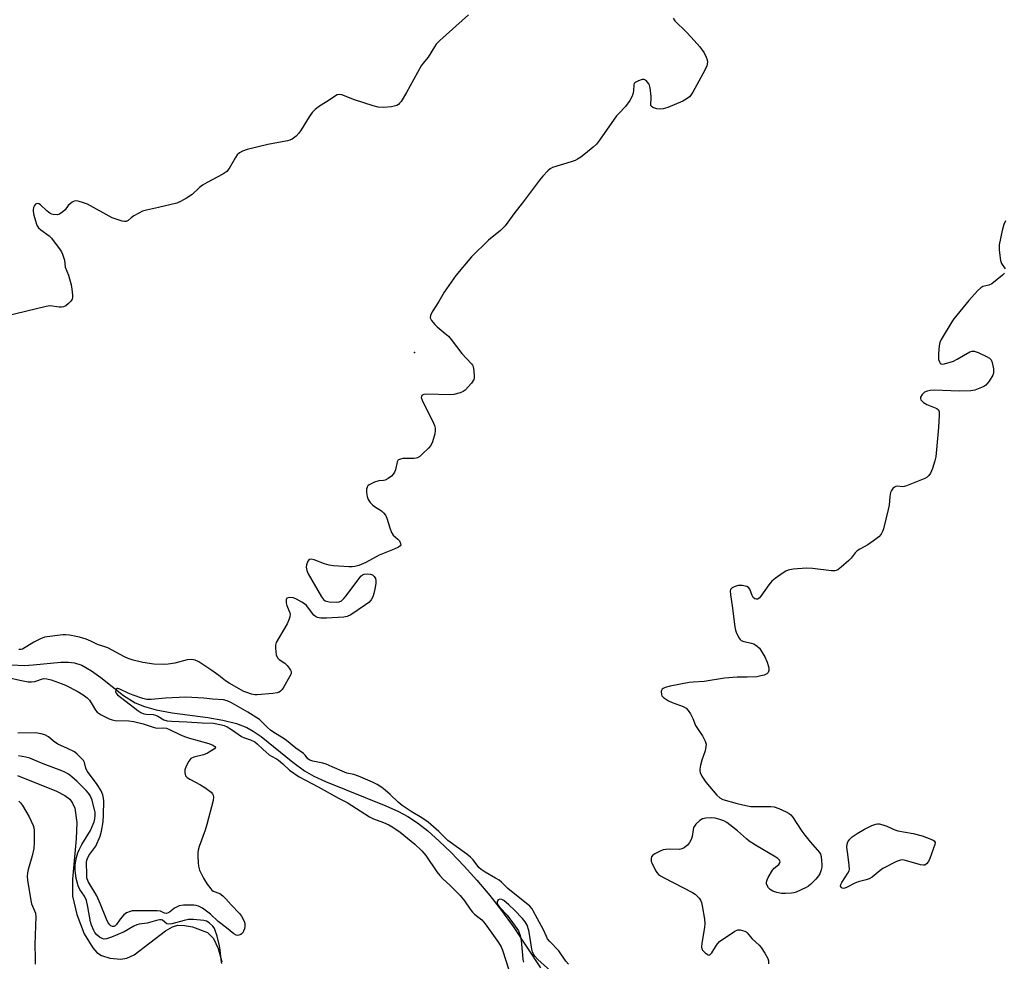
# Model space of a CAD drawing. Units: inches. Extents: x 1273766 to 1279766, y 541451 to 545451.
# Drawn here: x 1274438 to 1274775, y 542010 to 542334 of the extents above; entities that cross this region are included whole.
import ezdxf

# ---------------------------------------------------------------- set-up
doc = ezdxf.new("R2010")
doc.units = ezdxf.units.IN
doc.header["$MEASUREMENT"] = 0
for name, color, linetype in [('ELEV-Spot Elevation', 7, 'Continuous'), ('HYDRO-Single Line Stream', 4, 'Continuous'), ('Undefined', 1, 'Continuous')]:
    doc.layers.add(name, color=color, linetype=linetype)

msp = doc.modelspace()

# ---------------------------------------------------------------- linework, layer by layer
at = {"layer": 'ELEV-Spot Elevation'}
msp.add_point((1274573.04, 542219.45, 396.59), dxfattribs=at)
at = {"layer": 'HYDRO-Single Line Stream'}
for points in [[(1274434.73, 542112.28), (1274439.19, 542112.07), (1274442.23, 542112.23), (1274451.64, 542113.16), (1274454.31, 542113.21), (1274456.33, 542113), (1274458.9, 542112.14), (1274462.25, 542110.22), (1274465.41, 542107.92), (1274473.23, 542101.73), (1274477.18, 542099.21), (1274480.4, 542097.93), (1274484.45, 542096.85), (1274489.92, 542095.84), (1274502.19, 542094.14), (1274507.33, 542093.27), (1274511.93, 542092.16), (1274515.51, 542090.79), (1274517.7, 542089.51), (1274520.4, 542087.61), (1274531.28, 542078.83), (1274535.28, 542075.93), (1274538.53, 542074.1), (1274542.58, 542072.17), (1274563.24, 542063.88), (1274567.58, 542061.91), (1274570.8, 542060.19), (1274574.11, 542057.98), (1274577.6, 542055.24), (1274581.54, 542051.77), (1274585.52, 542047.93), (1274590.09, 542043.19), (1274594.44, 542038.36), (1274598.96, 542033.03), (1274602.97, 542027.94), (1274606.88, 542022.39), (1274616.27, 542008.24)], [(1274436.85, 542074.22), (1274450.24, 542068.89), (1274453.07, 542067.43), (1274454.73, 542066.18), (1274455.75, 542064.81), (1274456.47, 542063.08), (1274457.16, 542058.14), (1274456.97, 542052.56), (1274455.65, 542038.67), (1274455.74, 542032.85), (1274457.21, 542026.51), (1274459.73, 542019.97), (1274462.67, 542015.09), (1274464.1, 542013.54), (1274465.6, 542012.49), (1274468.47, 542011.62), (1274472.33, 542011.18), (1274474.38, 542011.54), (1274476.81, 542012.69), (1274487.67, 542021), (1274489.98, 542022.3), (1274491.88, 542022.84), (1274494.16, 542022.8), (1274496.89, 542022.3), (1274502.01, 542020.4), (1274504.04, 542018.33), (1274505.68, 542014.85), (1274506.95, 542010.27)]]:
    msp.add_lwpolyline(points, dxfattribs=at)
at = {"layer": 'Undefined'}
for points, elevation in [([(1274591.64, 542335.37), (1274581.79, 542326.6), (1274580.54, 542325.35), (1274579.89, 542324.4), (1274577.78, 542320.92), (1274576.04, 542318.86), (1274575.4, 542317.94), (1274570.33, 542308.71), (1274568.49, 542305.72), (1274567.97, 542305.05), (1274567.59, 542304.69), (1274567, 542304.32), (1274566.53, 542304.13), (1274565.15, 542303.87), (1274562.58, 542303.62), (1274560.59, 542303.75), (1274558.9, 542304.14), (1274552.47, 542306.21), (1274548.17, 542307.94), (1274547.2, 542308.1), (1274546.55, 542307.99), (1274545.95, 542307.66), (1274543.82, 542306.15), (1274540.13, 542303.83), (1274538.99, 542302.94), (1274538, 542301.84), (1274536.92, 542300.41), (1274534.2, 542295.95), (1274533.39, 542294.75), (1274532.4, 542293.75), (1274531.04, 542292.74), (1274530.28, 542292.37), (1274529.44, 542292.13), (1274522.77, 542290.91), (1274515.66, 542289.17), (1274514.04, 542288.61), (1274513.06, 542288.03), (1274512.25, 542287.3), (1274511.66, 542286.42), (1274509.49, 542282.68), (1274508.63, 542281.63), (1274507.33, 542280.75), (1274501.87, 542277.87), (1274500.35, 542276.99), (1274499.26, 542276.1), (1274496.82, 542273.77), (1274494.85, 542272.47), (1274492.8, 542271.3), (1274491.45, 542270.78), (1274485.22, 542269.28), (1274481.14, 542268.39), (1274479.73, 542267.97), (1274478.45, 542267.37), (1274476.72, 542266.42), (1274475.82, 542265.78), (1274474.79, 542264.8), (1274474.06, 542264.43), (1274473.54, 542264.41), (1274472.71, 542264.58), (1274469.31, 542265.76), (1274460.83, 542270.37), (1274459.49, 542270.93), (1274457.62, 542271.49), (1274456.58, 542271.54), (1274456.08, 542271.36), (1274455.6, 542271.07), (1274454.26, 542269.92), (1274453.17, 542268.52), (1274452.38, 542267.74), (1274451.24, 542266.99), (1274450.46, 542266.78), (1274449.08, 542266.85), (1274448.55, 542267), (1274448.06, 542267.25), (1274446.93, 542268.11), (1274444.69, 542270.15), (1274444.14, 542270.54), (1274443.56, 542270.69), (1274442.96, 542270.36), (1274442.62, 542269.96), (1274442.3, 542269.24), (1274442.18, 542268.45), (1274442.19, 542267.88), (1274442.41, 542266.69), (1274442.95, 542264.64), (1274443.33, 542263.51), (1274443.58, 542262.99), (1274444.08, 542262.33), (1274444.88, 542261.55), (1274447.7, 542259.49), (1274448.53, 542258.7), (1274451.49, 542254.75), (1274451.95, 542254.01), (1274452.31, 542253.26), (1274452.91, 542251.14), (1274453.17, 542248.75), (1274454.32, 542246.02), (1274455.25, 542242.72), (1274455.48, 542241.26), (1274455.67, 542239.2), (1274455.66, 542238.35), (1274455.55, 542237.82), (1274455.11, 542237.11), (1274454.29, 542236.28), (1274453.37, 542235.54), (1274452.63, 542235.19), (1274451.88, 542235.05), (1274451.11, 542235.03), (1274448.05, 542235.46), (1274446.62, 542235.33), (1274432.88, 542232)], 398), ([(1274661.81, 542334.27), (1274662.39, 542333.38), (1274666.37, 542329.5), (1274668, 542327.78), (1274671.05, 542324.39), (1274672.49, 542322.38), (1274673.21, 542320.83), (1274673.47, 542320), (1274673.6, 542319.16), (1274673.42, 542317.96), (1274672.72, 542316.39), (1274668.6, 542308.86), (1274667.95, 542307.89), (1274667.4, 542307.3), (1274666.36, 542306.45), (1274665.11, 542305.76), (1274660.05, 542303.56), (1274658.43, 542303.09), (1274657.35, 542303), (1274656.2, 542303.18), (1274654.87, 542303.62), (1274654.32, 542304.06), (1274654.18, 542304.44), (1274654.15, 542304.89), (1274654.31, 542306.53), (1274654.32, 542307.42), (1274653.98, 542310.4), (1274653.74, 542311.24), (1274653.47, 542311.75), (1274652.58, 542312.84), (1274651.93, 542313.23), (1274651.21, 542313.22), (1274649.91, 542312.8), (1274648.75, 542312.18), (1274648.44, 542311.84), (1274648.29, 542311.42), (1274648.22, 542309.3), (1274648.01, 542308.2), (1274647.63, 542307.25), (1274646.93, 542306.04), (1274645.45, 542303.97), (1274643.16, 542301.6), (1274642.39, 542300.69), (1274636.57, 542292.41), (1274635.48, 542291.01), (1274634.43, 542290.02), (1274631.74, 542287.79), (1274630.17, 542286.6), (1274629, 542285.83), (1274628.23, 542285.46), (1274626.85, 542284.96), (1274620.41, 542282.96), (1274619.64, 542282.6), (1274618.79, 542281.9), (1274617.06, 542280.03), (1274615.96, 542278.68), (1274610.11, 542270.87), (1274607.48, 542267.55), (1274604.17, 542262.93), (1274602.62, 542261.38), (1274598.46, 542258.03), (1274592.63, 542252.32), (1274587.28, 542245.92), (1274584, 542241.39), (1274583.21, 542240.15), (1274581.45, 542237.05), (1274579.09, 542233.41), (1274578.51, 542232.14), (1274578.48, 542231.4), (1274578.95, 542230.44), (1274580.01, 542229.06), (1274580.85, 542228.25), (1274583.6, 542226.02), (1274584.68, 542225.05), (1274585.61, 542223.95), (1274589.32, 542219.16), (1274592.67, 542215.63), (1274592.96, 542215.17), (1274593.15, 542214.65), (1274593.42, 542213.24), (1274593.59, 542211.23), (1274593.55, 542210.68), (1274593.39, 542210.17), (1274592.6, 542209), (1274590.47, 542206.61), (1274589.81, 542206.08), (1274588.79, 542205.66), (1274586.57, 542205.12), (1274585.15, 542204.92), (1274577.26, 542205.22), (1274576.27, 542205.13), (1274575.68, 542204.83), (1274575.47, 542204.49), (1274575.41, 542204.08), (1274575.65, 542203.12), (1274579.54, 542195.2), (1274579.89, 542194.39), (1274580.14, 542193.56), (1274580.21, 542192.71), (1274580.03, 542191.6), (1274579.2, 542188.85), (1274578.63, 542187.56), (1274577.9, 542186.65), (1274575.75, 542184.57), (1274574.86, 542183.81), (1274574.14, 542183.37), (1274573.62, 542183.23), (1274572.8, 542183.14), (1274569.08, 542183.05), (1274568.29, 542182.93), (1274567.62, 542182.68), (1274567.3, 542182.37), (1274567.09, 542181.92), (1274566.53, 542179.16), (1274566.25, 542178.36), (1274565.78, 542177.68), (1274565.16, 542177.08), (1274564.02, 542176.2), (1274563.04, 542175.67), (1274562.46, 542175.54), (1274560.78, 542175.44), (1274559.39, 542174.96), (1274557.54, 542174.01), (1274557.1, 542173.68), (1274556.77, 542173.29), (1274556.58, 542172.57), (1274556.6, 542171.47), (1274556.79, 542170.05), (1274557.15, 542168.99), (1274557.82, 542168.04), (1274558.63, 542167.18), (1274559.31, 542166.66), (1274561.69, 542165.16), (1274562.48, 542164.46), (1274563.15, 542163.66), (1274563.63, 542162.65), (1274564.56, 542159.25), (1274565.17, 542157.66), (1274565.79, 542156.74), (1274567.39, 542155.43), (1274567.93, 542154.8), (1274568.3, 542153.92), (1274568.33, 542153.5), (1274568.17, 542153.13), (1274567.6, 542152.67), (1274566.07, 542151.92), (1274560.96, 542149.95), (1274556.4, 542147.44), (1274553.98, 542146.42), (1274552.59, 542146), (1274551.73, 542145.9), (1274550.56, 542145.91), (1274545.25, 542146.28), (1274543.8, 542146.45), (1274542.23, 542146.9), (1274538.65, 542148.27), (1274537.58, 542148.54), (1274537.13, 542148.48), (1274536.95, 542148.38), (1274536.51, 542147.84), (1274536.01, 542146.62), (1274535.92, 542145.81), (1274536.13, 542144.67), (1274536.53, 542143.55), (1274541.16, 542135.59), (1274541.82, 542134.68), (1274542.45, 542134.22), (1274543.82, 542133.92), (1274546.17, 542133.74), (1274547.27, 542133.88), (1274547.99, 542134.28), (1274548.87, 542135.03), (1274549.65, 542135.9), (1274554.69, 542142.65), (1274555.18, 542143.11), (1274555.79, 542143.4), (1274556.86, 542143.55), (1274557.94, 542143.44), (1274558.64, 542143.11), (1274559.23, 542142.58), (1274559.63, 542141.9), (1274559.82, 542141.1), (1274559.84, 542140.25), (1274559.6, 542138.79), (1274559.12, 542136.75), (1274558.75, 542135.63), (1274558.2, 542134.61), (1274557.35, 542133.64), (1274556.27, 542132.81), (1274551.18, 542129.47), (1274549.92, 542128.84), (1274548.79, 542128.59), (1274542.83, 542128.27), (1274540.87, 542128.34), (1274539.81, 542128.55), (1274539.12, 542128.86), (1274538.51, 542129.32), (1274535.95, 542132.61), (1274535.32, 542133.17), (1274534.36, 542133.82), (1274532.58, 542134.84), (1274531.51, 542135.25), (1274530.15, 542135.36), (1274529.68, 542135.3), (1274529.3, 542135.11), (1274529.04, 542134.56), (1274529.02, 542133.57), (1274529.26, 542132.67), (1274530.31, 542130.13), (1274530.41, 542129.62), (1274530.31, 542128.78), (1274529.95, 542127.67), (1274529.33, 542126.32), (1274525.64, 542119.88), (1274525.36, 542119.07), (1274525.31, 542117.94), (1274525.62, 542115.65), (1274526.01, 542114.64), (1274526.58, 542114.07), (1274528.52, 542112.81), (1274529.38, 542112.06), (1274530.09, 542111.16), (1274530.53, 542110.45), (1274530.71, 542109.97), (1274530.73, 542109.47), (1274530.59, 542108.96), (1274530.22, 542108.18), (1274528.28, 542104.77), (1274527.64, 542103.78), (1274527.05, 542103.19), (1274526.61, 542102.92), (1274525.88, 542102.61), (1274524.44, 542102.38), (1274519.11, 542101.98), (1274518.24, 542102.01), (1274517.14, 542102.23), (1274515.53, 542102.73), (1274514.49, 542103.16), (1274509.43, 542105.98), (1274508.25, 542106.74), (1274505.92, 542108.59), (1274503.52, 542110.34), (1274499.02, 542113.25), (1274497.74, 542113.92), (1274496.69, 542114.1), (1274495.09, 542113.98), (1274490.82, 542112.89), (1274488.5, 542112.5), (1274487.04, 542112.35), (1274483.66, 542112.53), (1274479.86, 542113.1), (1274476.48, 542113.89), (1274474.82, 542114.39), (1274473.52, 542115.01), (1274467.86, 542118.08), (1274466.77, 542118.5), (1274464.23, 542119.27), (1274462, 542120.39), (1274460.35, 542121.05), (1274458.09, 542121.79), (1274454.62, 542122.47), (1274453.46, 542122.61), (1274452.4, 542122.6), (1274446.08, 542121.72), (1274444.75, 542121.19), (1274442.42, 542120), (1274438.49, 542117.69), (1274438.01, 542117.53), (1274437.26, 542117.48)], 396), ([(1274775.91, 542264.71), (1274775.27, 542263.4), (1274774.73, 542261.4), (1274773.74, 542256.45), (1274773.76, 542254.67), (1274774.17, 542251.11), (1274774.56, 542250.04), (1274775.79, 542248.24)], 394), ([(1274775.5, 542246.7), (1274774.89, 542246.09), (1274771.17, 542243.07), (1274770.16, 542242.56), (1274768.08, 542242.11), (1274767.38, 542241.66), (1274766.33, 542240.65), (1274763.3, 542237.36), (1274758.18, 542231.02), (1274757.44, 542230), (1274753.79, 542223.96), (1274753.32, 542222.91), (1274753.09, 542221.77), (1274752.87, 542219.11), (1274752.85, 542217.63), (1274752.95, 542217.06), (1274753.23, 542216.29), (1274753.52, 542215.87), (1274753.83, 542215.62), (1274754.22, 542215.52), (1274754.98, 542215.59), (1274758.01, 542216.54), (1274759.34, 542217.17), (1274763.65, 542219.72), (1274764.41, 542220), (1274765.19, 542219.98), (1274766.49, 542219.49), (1274769.63, 542217.96), (1274770.36, 542217.54), (1274770.94, 542217.01), (1274771.35, 542216.05), (1274771.75, 542213.83), (1274771.81, 542212.45), (1274771.57, 542211.66), (1274770.3, 542209.66), (1274769.75, 542208.95), (1274769.14, 542208.33), (1274768.41, 542207.85), (1274767.62, 542207.46), (1274765.41, 542206.58), (1274764.01, 542206.36), (1274760.02, 542206.22), (1274751.42, 542206.52), (1274750, 542206.48), (1274749, 542206.26), (1274748.06, 542205.82), (1274747.28, 542205.03), (1274746.76, 542204.11), (1274746.7, 542203.66), (1274746.86, 542203.26), (1274747.15, 542202.87), (1274747.73, 542202.33), (1274748.91, 542201.61), (1274752.34, 542200.25), (1274752.88, 542199.79), (1274753.11, 542199.07), (1274753.14, 542197.93), (1274752.91, 542193.74), (1274752.01, 542183.69), (1274751.7, 542182.34), (1274750.79, 542179.62), (1274750.16, 542178.11), (1274749.62, 542177.22), (1274749.02, 542176.69), (1274748.26, 542176.29), (1274741.97, 542173.69), (1274741.13, 542173.46), (1274740.61, 542173.41), (1274738.77, 542173.56), (1274738.28, 542173.51), (1274737.82, 542173.3), (1274737.22, 542172.81), (1274736.74, 542172.17), (1274736.45, 542171.41), (1274736.19, 542170.02), (1274735.92, 542167.03), (1274735.64, 542165.57), (1274734, 542158.9), (1274733.71, 542158.07), (1274733.19, 542157.08), (1274732.46, 542156.23), (1274730.58, 542154.83), (1274728.62, 542153.52), (1274725.88, 542152), (1274724.96, 542151.37), (1274724.35, 542150.76), (1274722.88, 542148.93), (1274722.09, 542148.08), (1274719.45, 542145.77), (1274718.3, 542144.91), (1274717.81, 542144.66), (1274717.29, 542144.53), (1274716.19, 542144.49), (1274709.65, 542145.36), (1274707.61, 542145.5), (1274703.01, 542145.12), (1274701.34, 542144.8), (1274700.56, 542144.43), (1274699.56, 542143.8), (1274696.87, 542141.95), (1274695.72, 542141.03), (1274694.65, 542139.7), (1274691.95, 542135.79), (1274691.4, 542135.18), (1274690.77, 542134.84), (1274690.32, 542134.83), (1274689.88, 542134.94), (1274689.33, 542135.36), (1274688.96, 542136.09), (1274688.17, 542138.28), (1274687.75, 542138.81), (1274687.13, 542139.16), (1274685.52, 542139.51), (1274684.14, 542139.54), (1274682.8, 542139.09), (1274682.08, 542138.68), (1274681.7, 542138.35), (1274681.57, 542138.16), (1274681.43, 542137.68), (1274681.51, 542136.29), (1274682.08, 542132.48), (1274682.95, 542125.28), (1274683.21, 542124.17), (1274683.63, 542123.12), (1274684.51, 542121.38), (1274684.83, 542120.96), (1274685.2, 542120.66), (1274686.07, 542120.3), (1274688.68, 542119.7), (1274689.52, 542119.42), (1274690.64, 542118.73), (1274691.42, 542117.98), (1274692.09, 542117.04), (1274693.3, 542115.03), (1274694.15, 542113.17), (1274694.49, 542112.06), (1274694.64, 542111.2), (1274694.65, 542110.37), (1274694.44, 542109.65), (1274693.96, 542109.19), (1274693.07, 542108.76), (1274691.98, 542108.44), (1274690.58, 542108.17), (1274687.29, 542107.98), (1274683.75, 542108.05), (1274679.5, 542107.69), (1274672.51, 542106.55), (1274668.75, 542106.34), (1274667.33, 542106.17), (1274660.79, 542104.93), (1274659.12, 542104.49), (1274658.41, 542104.16), (1274658.03, 542103.87), (1274657.8, 542103.5), (1274657.71, 542103.06), (1274657.82, 542102.1), (1274658, 542101.65), (1274658.53, 542101.04), (1274660.19, 542099.92), (1274661.5, 542099.32), (1274665.29, 542097.91), (1274666.28, 542097.4), (1274667.03, 542096.62), (1274667.77, 542095.42), (1274668.55, 542093.89), (1274669.53, 542091.45), (1274671.12, 542089.09), (1274671.86, 542087.84), (1274672.79, 542086.06), (1274673.12, 542085.01), (1274673.09, 542084.19), (1274672.77, 542082.79), (1274672.27, 542081.11), (1274671.63, 542079.5), (1274671.2, 542077.84), (1274670.98, 542076.43), (1274670.97, 542075.88), (1274671.06, 542075.35), (1274671.66, 542074.1), (1274673.07, 542071.93), (1274676.85, 542067.47), (1274677.88, 542066.58), (1274678.84, 542066.07), (1274683.77, 542064.63), (1274686.83, 542063.94), (1274688.52, 542063.68), (1274695.37, 542063.68), (1274696.49, 542063.57), (1274698.14, 542062.97), (1274700.58, 542061.84), (1274701.61, 542061.28), (1274702.28, 542060.75), (1274702.83, 542060.07), (1274705.98, 542055.22), (1274707.03, 542053.81), (1274708.86, 542051.52), (1274711.38, 542048.69), (1274712.08, 542047.79), (1274712.35, 542047.3), (1274712.59, 542046.5), (1274712.87, 542043.63), (1274712.83, 542042.77), (1274712.65, 542041.91), (1274712.13, 542040.53), (1274711.7, 542039.78), (1274710.76, 542038.67), (1274709.12, 542036.99), (1274708.24, 542036.23), (1274707.51, 542035.79), (1274704.1, 542034.26), (1274703.28, 542034.03), (1274702.42, 542033.91), (1274700.37, 542033.77), (1274698.98, 542033.81), (1274697.43, 542034.09), (1274696.07, 542034.58), (1274695.1, 542035.13), (1274694.55, 542035.75), (1274693.93, 542036.95), (1274693.86, 542037.71), (1274694.11, 542038.49), (1274694.48, 542039.27), (1274695.97, 542041.81), (1274696.54, 542042.48), (1274698.05, 542043.76), (1274698.5, 542044.29), (1274698.62, 542044.64), (1274698.35, 542045.2), (1274697.77, 542045.75), (1274697.09, 542046.23), (1274690.13, 542050.36), (1274687.89, 542051.76), (1274686.97, 542052.5), (1274683.92, 542055.32), (1274680.22, 542058.18), (1274679.22, 542058.71), (1274677.89, 542059.17), (1274676.25, 542059.61), (1274675.11, 542059.75), (1274673.05, 542059.66), (1274671.94, 542059.4), (1274670.97, 542058.79), (1274669.66, 542057.58), (1274669.12, 542056.91), (1274668.87, 542056.42), (1274668.67, 542055.62), (1274668.33, 542053.35), (1274667.97, 542052.29), (1274667.42, 542051.3), (1274666.75, 542050.38), (1274666.34, 542049.98), (1274665.64, 542049.47), (1274664.87, 542049.08), (1274664.06, 542048.91), (1274660.65, 542048.95), (1274659.27, 542048.85), (1274658.46, 542048.7), (1274657.39, 542048.3), (1274655.58, 542047.4), (1274654.91, 542046.95), (1274654.44, 542046.35), (1274654.3, 542045.86), (1274654.26, 542045.34), (1274654.31, 542044.8), (1274654.47, 542044.27), (1274655.82, 542041.7), (1274656.27, 542040.97), (1274656.81, 542040.31), (1274657.48, 542039.79), (1274658.49, 542039.21), (1274668.43, 542034.13), (1274669.35, 542033.49), (1274670.18, 542032.77), (1274670.74, 542032.18), (1274671.22, 542031.47), (1274671.56, 542030.69), (1274671.81, 542029.57), (1274672.54, 542024.95), (1274672.7, 542023.51), (1274672.6, 542022.04), (1274671.66, 542016.72), (1274671.55, 542015.32), (1274671.65, 542014.8), (1274671.89, 542014.35), (1274672.84, 542013.37), (1274673.88, 542012.66), (1274674.26, 542012.6), (1274674.44, 542012.66), (1274675.07, 542013.34), (1274676.68, 542016.02), (1274677.17, 542016.64), (1274677.79, 542017.23), (1274682.97, 542020.8), (1274684.01, 542021.24), (1274684.81, 542021.25), (1274685.62, 542021.1), (1274686.4, 542020.84), (1274686.87, 542020.58), (1274687.28, 542020.24), (1274688.93, 542018.2), (1274691.31, 542016.07), (1274692.08, 542015.23), (1274693.33, 542013.28), (1274694.28, 542011.5), (1274694.51, 542010.7), (1274694.55, 542009.58)], 394), ([(1274433.61, 542107.94), (1274437.58, 542107.04), (1274440.52, 542106.48), (1274441.67, 542106.4), (1274442.72, 542106.52), (1274443.49, 542106.74), (1274445.1, 542107.38), (1274445.9, 542107.54), (1274446.93, 542107.46), (1274448.32, 542107.06), (1274452.19, 542105.74), (1274453.5, 542105.21), (1274457.27, 542103.19), (1274459.37, 542101.94), (1274460.71, 542100.91), (1274461.49, 542100.09), (1274462.47, 542098.67), (1274463.62, 542096.71), (1274464.19, 542096.06), (1274465.53, 542095.05), (1274468.25, 542093.72), (1274469.29, 542093.38), (1274470.34, 542093.19), (1274475.08, 542092.99), (1274476.74, 542092.78), (1274479.97, 542092), (1274483.4, 542090.81), (1274484.23, 542090.59), (1274485.02, 542090.54), (1274486.81, 542090.67), (1274487.99, 542090.51), (1274489.04, 542090.11), (1274492.5, 542088.32), (1274494.13, 542087.61), (1274495.81, 542087.08), (1274502.43, 542085.29), (1274503.81, 542084.73), (1274504.55, 542084.24), (1274504.73, 542083.87), (1274504.42, 542083.41), (1274503.56, 542082.8), (1274502.04, 542081.94), (1274500.69, 542081.38), (1274497.28, 542080.53), (1274496.3, 542080.06), (1274495.62, 542079.25), (1274494.71, 542077.5), (1274494.3, 542076.19), (1274494.23, 542075.14), (1274494.52, 542074.17), (1274495.02, 542073.58), (1274495.96, 542072.97), (1274499.57, 542071.08), (1274501.08, 542070.17), (1274503.23, 542068.57), (1274503.79, 542067.95), (1274503.99, 542067.54), (1274504.11, 542066.83), (1274503.95, 542065.7), (1274501.81, 542057.42), (1274501.19, 542055.45), (1274499.19, 542049.9), (1274498.81, 542048.59), (1274498.72, 542047.83), (1274498.7, 542046.66), (1274498.77, 542044.32), (1274498.89, 542043.17), (1274499.33, 542041.82), (1274500.71, 542038.99), (1274501.95, 542036.99), (1274503.13, 542035.32), (1274503.52, 542034.91), (1274503.96, 542034.6), (1274506.26, 542033.72), (1274507.33, 542032.94), (1274508.3, 542031.98), (1274510.11, 542029.86), (1274513, 542026.87), (1274513.72, 542025.95), (1274514.28, 542024.94), (1274514.71, 542023.87), (1274514.83, 542023.32), (1274514.87, 542022.45), (1274514.73, 542021.61), (1274514.43, 542020.84), (1274514.02, 542020.14), (1274513.48, 542019.64), (1274512.83, 542019.41), (1274512.37, 542019.38), (1274511.83, 542019.49), (1274511.09, 542019.86), (1274508.53, 542022.01), (1274505.71, 542024.19), (1274503, 542026.62), (1274500.29, 542028.68), (1274498.93, 542029.38), (1274498.18, 542029.62), (1274497.34, 542029.75), (1274493.75, 542029.75), (1274492.33, 542029.53), (1274491.6, 542029.22), (1274490.67, 542028.69), (1274488.98, 542027.31), (1274488.5, 542027.07), (1274488, 542026.94), (1274487.28, 542026.98), (1274485.87, 542027.65), (1274484.77, 542027.81), (1274477.38, 542027.84), (1274476.23, 542027.76), (1274475.43, 542027.62), (1274474.2, 542027.11), (1274473.35, 542026.43), (1274472.05, 542024.94), (1274470.79, 542023.17), (1274470.31, 542022.67), (1274469.89, 542022.49), (1274469.43, 542022.46), (1274468.85, 542022.68), (1274468.47, 542023.01), (1274467.85, 542023.91), (1274467.34, 542024.91), (1274465.16, 542030.33), (1274464.01, 542032.95), (1274461.05, 542037.94), (1274460.67, 542039.15), (1274460.56, 542040.24), (1274460.54, 542044.38), (1274460.64, 542045.24), (1274460.8, 542045.79), (1274461.34, 542046.81), (1274463.07, 542049.07), (1274463.66, 542050.05), (1274465.23, 542053.48), (1274465.7, 542055.17), (1274466.21, 542058.37), (1274466.36, 542060.77), (1274466.44, 542065.43), (1274466.32, 542066.54), (1274466.07, 542067.62), (1274465.37, 542069.21), (1274463.98, 542071.52), (1274460.77, 542075.81), (1274460.31, 542076.8), (1274459.84, 542078.69), (1274459.42, 542079.39), (1274458.48, 542080.44), (1274457.25, 542081.65), (1274456.35, 542082.35), (1274454.02, 542083.54), (1274450.61, 542085.02), (1274449.15, 542086.03), (1274447.43, 542087.55), (1274446.25, 542088.23), (1274444.95, 542088.6), (1274443.05, 542088.9), (1274436.95, 542088.85)], 396), ([(1274625.87, 542009.48), (1274625.06, 542010.52), (1274622.56, 542014.11), (1274619.51, 542017.32), (1274618.77, 542018.23), (1274618.34, 542018.97), (1274617.3, 542021.25), (1274615.23, 542025.03), (1274613.85, 542027.85), (1274613.4, 542028.55), (1274612.67, 542029.38), (1274605.12, 542035.44), (1274602.91, 542037.64), (1274602.09, 542038.31), (1274600.89, 542039.08), (1274597.3, 542041.06), (1274595.96, 542041.98), (1274595.2, 542042.7), (1274593.24, 542045.3), (1274592.28, 542046.26), (1274591, 542047.29), (1274584.46, 542051.92), (1274581.39, 542055.04), (1274577.74, 542058.22), (1274575.55, 542059.73), (1274571.88, 542061.92), (1274568.8, 542064), (1274567.41, 542065.14), (1274564.72, 542067.7), (1274563.01, 542069.2), (1274561.88, 542070.1), (1274560.26, 542071.18), (1274558.71, 542071.98), (1274553.82, 542074.08), (1274552.26, 542074.61), (1274549.89, 542075.11), (1274549, 542075.37), (1274544.85, 542077.28), (1274542.7, 542078.18), (1274541.58, 542078.48), (1274538.16, 542079.14), (1274537.11, 542079.51), (1274536.5, 542079.99), (1274535.5, 542081.25), (1274534.95, 542081.8), (1274532.37, 542083.63), (1274529.18, 542086.28), (1274528.01, 542087.1), (1274524.83, 542088.99), (1274523.68, 542089.79), (1274522.62, 542090.74), (1274520.73, 542092.7), (1274519.84, 542093.45), (1274515.83, 542096.04), (1274510.3, 542099.19), (1274508.82, 542099.91), (1274507.5, 542100.21), (1274503.75, 542100.5), (1274500.77, 542100.83), (1274494.62, 542101.19), (1274487.62, 542100.88), (1274482.65, 542100.41), (1274481.24, 542100.42), (1274479.84, 542100.7), (1274476.48, 542101.84), (1274474.82, 542102.5), (1274471.92, 542103.96), (1274471.24, 542104.15), (1274470.88, 542104.11), (1274470.57, 542103.67), (1274470.51, 542103.01), (1274470.67, 542102.56), (1274471.18, 542101.93), (1274478.15, 542096.57), (1274479.14, 542095.93), (1274480.17, 542095.48), (1274481.01, 542095.29), (1274483.41, 542095.18), (1274484.23, 542095.02), (1274485, 542094.66), (1274486.99, 542093.42), (1274488.24, 542093.07), (1274489.69, 542092.94), (1274494.89, 542092.75), (1274500.22, 542092.33), (1274504.08, 542092.22), (1274506.82, 542091.69), (1274507.78, 542091.39), (1274508.78, 542090.94), (1274510.25, 542090.09), (1274512.51, 542088.43), (1274513.69, 542087.68), (1274514.72, 542087.23), (1274516.74, 542086.57), (1274518.27, 542085.79), (1274519.07, 542085.16), (1274521.03, 542083.3), (1274523.24, 542081.38), (1274523.94, 542080.88), (1274525.7, 542079.95), (1274526.36, 542079.52), (1274527.84, 542078.28), (1274530.15, 542076.13), (1274533.43, 542073.76), (1274539.98, 542070.39), (1274546.93, 542066.5), (1274549.92, 542065.04), (1274557.6, 542060.09), (1274559.01, 542059.38), (1274562.41, 542058.11), (1274564.28, 542057.29), (1274565.61, 542056.51), (1274568.2, 542054.8), (1274573.17, 542050.75), (1274575.63, 542048.4), (1274576.95, 542046.81), (1274580.75, 542041.24), (1274581.77, 542039.91), (1274582.73, 542038.92), (1274585.32, 542036.56), (1274588.73, 542033.05), (1274590.2, 542031.21), (1274592.14, 542028.41), (1274592.94, 542027.39), (1274593.69, 542026.69), (1274596.13, 542024.68), (1274597.35, 542023.39), (1274601.94, 542016.91), (1274602.84, 542015.47), (1274603.3, 542014.35), (1274605.45, 542007.53)], 394), ([(1274506.95, 542009.78), (1274506.75, 542010.94), (1274506.4, 542014.43), (1274506.17, 542015.83), (1274505.39, 542019.08), (1274504.59, 542021.46), (1274504.33, 542021.93), (1274503.81, 542022.57), (1274502.59, 542023.71), (1274501.7, 542024.28), (1274500.8, 542024.53), (1274497.22, 542024.81), (1274495.46, 542024.81), (1274494.05, 542024.52), (1274489.82, 542023.34), (1274488.73, 542023.18), (1274488.03, 542023.36), (1274486.54, 542024.6), (1274486.09, 542024.74), (1274485.55, 542024.74), (1274484.53, 542024.53), (1274481.37, 542023.55), (1274478.61, 542023.23), (1274477.82, 542023.06), (1274476.8, 542022.59), (1274473.43, 542020.63), (1274469.09, 542018.75), (1274467.41, 542018.19), (1274466.58, 542018.1), (1274465.85, 542018.28), (1274464.94, 542018.8), (1274464.1, 542019.58), (1274463.41, 542020.41), (1274462.98, 542021.07), (1274462.19, 542022.84), (1274461.88, 542024.08), (1274461, 542029.18), (1274460.47, 542031.36), (1274459.84, 542032.81), (1274458.25, 542035.1), (1274457.64, 542036.4), (1274456.92, 542038.9), (1274456.62, 542041.78), (1274456.65, 542043.26), (1274456.77, 542044.43), (1274457.11, 542046.1), (1274457.55, 542047.75), (1274457.99, 542048.79), (1274458.92, 542050.55), (1274461.84, 542055.42), (1274462.47, 542056.71), (1274463.1, 542058.34), (1274463.38, 542059.45), (1274463.5, 542060.53), (1274463.44, 542061.53), (1274462.41, 542065.77), (1274462.14, 542066.6), (1274461.75, 542067.42), (1274461.17, 542068.25), (1274460.44, 542069.08), (1274457.26, 542072.23), (1274455.49, 542073.78), (1274454.34, 542074.68), (1274453.1, 542075.43), (1274452.03, 542075.92), (1274445.61, 542078.24), (1274441.08, 542080.24), (1274439.72, 542080.59), (1274437.11, 542081.01)], 394), ([(1274437.33, 542065.48), (1274437.88, 542064.91), (1274438.54, 542064.01), (1274440.84, 542060.05), (1274442.16, 542057.15), (1274442.44, 542056.34), (1274442.58, 542055.48), (1274442.54, 542051.3), (1274442.41, 542049.21), (1274441.85, 542046.73), (1274440.45, 542041.95), (1274440.25, 542040.85), (1274440.18, 542039.76), (1274440.3, 542038.38), (1274441.35, 542031.37), (1274441.68, 542030.19), (1274442.95, 542027), (1274443.16, 542025.82), (1274442.74, 542016.23), (1274442.94, 542011.73), (1274442.91, 542009.54)], 394), ([(1274619.85, 542007.12), (1274615.35, 542011.08), (1274614.41, 542012.22), (1274613.78, 542013.21), (1274613.56, 542013.74), (1274613.35, 542014.6), (1274612.58, 542019.76), (1274612.29, 542021.1), (1274611.71, 542022.92), (1274611.07, 542024.05), (1274610.14, 542025.14), (1274607.35, 542028.07), (1274605.49, 542029.89), (1274603.69, 542031.31), (1274603, 542031.66), (1274602.38, 542031.77), (1274601.82, 542031.56), (1274601.44, 542031.06), (1274601.41, 542030.46), (1274601.66, 542029.85), (1274602.34, 542028.99), (1274604.87, 542026.29), (1274607.65, 542022.6), (1274608.76, 542020.93), (1274609.38, 542019.3), (1274609.72, 542017.58), (1274610.09, 542012.54), (1274610.26, 542011.07), (1274610.48, 542010.21)], 392)]:
    msp.add_lwpolyline(points, dxfattribs=dict(at, elevation=elevation))
at = {"layer": 'Undefined', "elevation": 394}
msp.add_lwpolyline([(1274747.77, 542043.44), (1274746.67, 542043.63), (1274741.52, 542045.13), (1274740.68, 542045.29), (1274739.86, 542045.26), (1274738.54, 542044.77), (1274733.84, 542042.36), (1274732.88, 542041.68), (1274730.13, 542039.4), (1274729.13, 542038.81), (1274728.06, 542038.46), (1274725.29, 542037.75), (1274724.21, 542037.27), (1274721.55, 542035.9), (1274720.77, 542035.6), (1274720.27, 542035.52), (1274719.88, 542035.62), (1274719.52, 542035.89), (1274719.32, 542036.27), (1274719.38, 542036.89), (1274719.67, 542037.56), (1274721.83, 542040.75), (1274722.21, 542041.51), (1274722.34, 542042.04), (1274722.29, 542043.46), (1274721.74, 542047.27), (1274721.49, 542049.62), (1274721.52, 542050.74), (1274721.81, 542051.48), (1274722.48, 542052.37), (1274723.28, 542053.18), (1274724.94, 542054.38), (1274727.45, 542055.89), (1274730.08, 542057.12), (1274731.41, 542057.61), (1274731.95, 542057.7), (1274732.49, 542057.68), (1274733.85, 542057.35), (1274735.19, 542056.87), (1274737.94, 542055.57), (1274738.93, 542055.25), (1274744.18, 542054.35), (1274747.28, 542053.56), (1274750.28, 542052.46), (1274751.02, 542052.1), (1274751.42, 542051.8), (1274751.73, 542051.26), (1274751.68, 542050.54), (1274749.94, 542045.73), (1274749.42, 542044.76), (1274748.81, 542043.92), (1274748.26, 542043.51)], close=True, dxfattribs=at)

doc.saveas('drawing.dxf')
